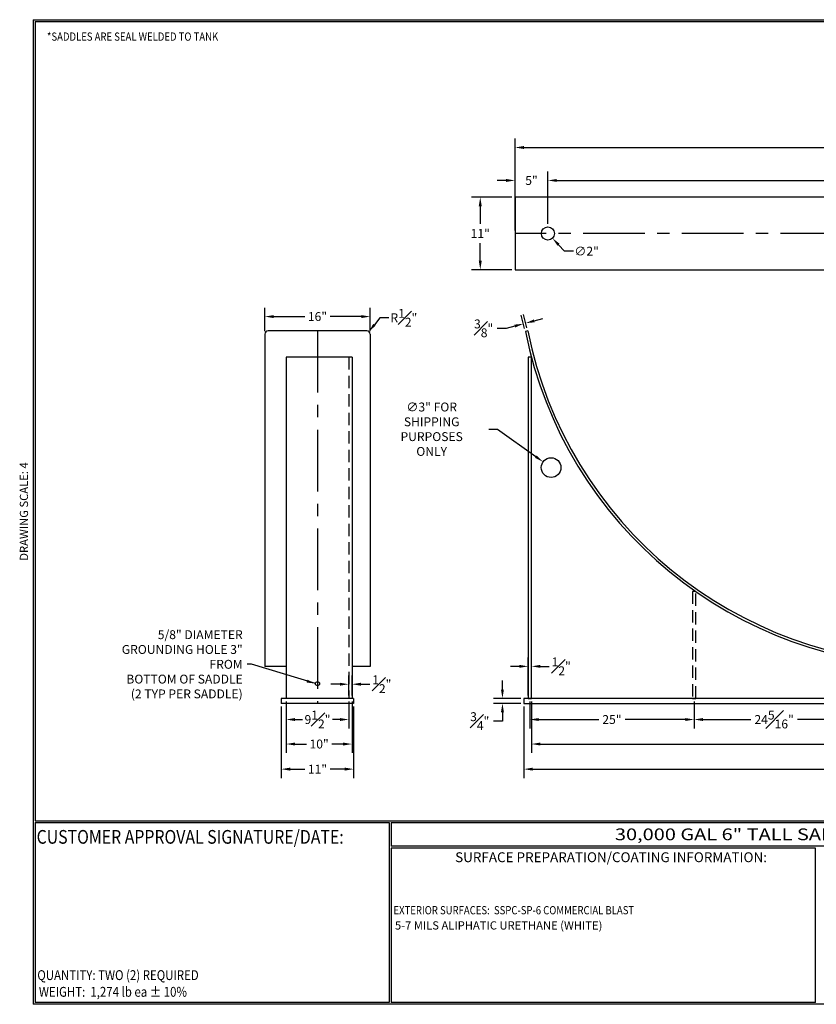
# Model space of a CAD drawing. Units: inches. Extents: x -1060 to 1940, y 0 to 599.
# Drawn here: x 992 to 1476, y 0 to 599 of the extents above; entities that cross this region are included whole.
import ezdxf
from ezdxf.enums import TextEntityAlignment as Align

# ---------------------------------------------------------------- set-up
doc = ezdxf.new("R2010")
doc.units = ezdxf.units.IN
doc.header["$LTSCALE"] = 30
doc.header["$MEASUREMENT"] = 0
doc.header["$PDMODE"] = 34
doc.linetypes.add('CENTER', pattern=[2, 1.25, -0.25, 0.25, -0.25])
doc.linetypes.add('HIDDEN', pattern=[0.375, 0.25, -0.125])
for name, color, linetype in [('CENTERLINE', 6, 'CENTER'), ('DIMENSION', 1, 'Continuous'), ('HIDDEN', 3, 'HIDDEN'), ('Title Block', 9, 'Continuous')]:
    doc.layers.add(name, color=color, linetype=linetype)
doc.styles.add('BOLD2', font='arial.ttf', dxfattribs={"width": 1.25})
doc.styles.add('SMOOTH', font='ROMANS', dxfattribs={"width": 0.85})
doc.dimstyles.new('30000 126 6 SADDLE', dxfattribs={"dimscale": 30, "dimtxt": 0.18, "dimasz": 0.18, "dimexe": 0.18, "dimexo": 0.0625, "dimgap": 0.09, "dimtad": 0, "dimtih": 1, "dimtoh": 1, "dimdec": 4, "dimlfac": 0.25, "dimzin": 0, "dimdsep": 46, "dimlunit": 5, "dimtxsty": 'SMOOTH', "dimcen": 0.09, "dimclrd": 1, "dimclre": 1, "dimclrt": 2, "dimadec": 0, "dimazin": 0, "dimtfac": 1, "dimtdec": 4, "dimtofl": 0, "dimtmove": 0, "dimatfit": 3, "dimfxl": 0.18, "dimfrac": 1, "dimtolj": 1, "dimtzin": 0, "dimarcsym": 0})

# ---------------------------------------------------------------- blocks, each defined once
blk = doc.blocks.new('*D15')
at = {"layer": 'Defpoints', "color": 0, "transparency": 16777216}
for p in [(1792.05, 520.8), (1293.05, 490.55), (1792.05, 490.55)]:
    blk.add_point(p, dxfattribs=at)
at = {"layer": 'DIMENSION', "color": 1, "lineweight": -2, "transparency": 16777216}
for p, q in [((1293.05, 492.42), (1293.05, 526.2)), ((1298.45, 520.8), (1528.24, 520.8)), ((1786.65, 520.8), (1556.86, 520.8)), ((1792.05, 492.42), (1792.05, 526.2))]:
    blk.add_line(p, q, dxfattribs=at)
at = {"layer": 'DIMENSION', "color": 1, "transparency": 16777216}
for points in [[(1298.45, 521.7), (1298.45, 519.9), (1293.05, 520.8)], [(1786.65, 521.7), (1786.65, 519.9), (1792.05, 520.8)]]:
    blk.add_solid(points, dxfattribs=at)
at = {"layer": 'DIMENSION', "color": 2, "transparency": 16777216, "insert": (1542.55, 520.8), "char_height": 5.4, "attachment_point": 5, "style": 'SMOOTH'}
blk.add_mtext('\\A1;124{\\H1.000000x;\\S3#4;}"', dxfattribs=at)
blk = doc.blocks.new('*D17')
at = {"layer": 'Defpoints', "color": 0, "transparency": 16777216}
for p in [(1313.05, 500.78), (1313.05, 472.55), (1772.05, 472.55)]:
    blk.add_point(p, dxfattribs=at)
at = {"layer": 'DIMENSION', "color": 1, "lineweight": -2, "transparency": 16777216}
for p, q in [((1313.05, 474.42), (1313.05, 506.18)), ((1772.05, 474.42), (1772.05, 506.18)), ((1318.45, 500.78), (1528.24, 500.78)), ((1766.65, 500.78), (1556.86, 500.78))]:
    blk.add_line(p, q, dxfattribs=at)
at = {"layer": 'DIMENSION', "color": 1, "transparency": 16777216}
for points in [[(1318.45, 501.68), (1318.45, 499.88), (1313.05, 500.78)], [(1766.65, 501.68), (1766.65, 499.88), (1772.05, 500.78)]]:
    blk.add_solid(points, dxfattribs=at)
at = {"layer": 'DIMENSION', "color": 2, "transparency": 16777216, "insert": (1542.55, 500.78), "char_height": 5.4, "attachment_point": 5, "style": 'SMOOTH'}
blk.add_mtext('\\A1;114{\\H1.000000x;\\S3#4;}"', dxfattribs=at)
blk = doc.blocks.new('*D18')
at = {"layer": 'Defpoints', "color": 0, "transparency": 16777216}
for p in [(1293.05, 500.78), (1293.05, 468.55), (1313.05, 472.55)]:
    blk.add_point(p, dxfattribs=at)
at = {"layer": 'DIMENSION', "color": 1, "lineweight": -2, "transparency": 16777216}
for p, q in [((1293.05, 470.42), (1293.05, 506.18)), ((1313.05, 474.42), (1313.05, 506.18)), ((1287.65, 500.78), (1282.25, 500.78)), ((1318.45, 500.78), (1323.85, 500.78))]:
    blk.add_line(p, q, dxfattribs=at)
at = {"layer": 'DIMENSION', "color": 1, "transparency": 16777216}
for points in [[(1287.65, 501.68), (1287.65, 499.88), (1293.05, 500.78)], [(1318.45, 501.68), (1318.45, 499.88), (1313.05, 500.78)]]:
    blk.add_solid(points, dxfattribs=at)
at = {"layer": 'DIMENSION', "color": 2, "transparency": 16777216, "insert": (1303.05, 500.78), "char_height": 5.4, "attachment_point": 5, "style": 'SMOOTH'}
blk.add_mtext('\\A1;5"', dxfattribs=at)
blk = doc.blocks.new('*D19')
at = {"layer": 'Defpoints', "color": 0, "transparency": 16777216}
for p in [(1271.89, 490.55), (1293.05, 490.55), (1293.05, 446.55)]:
    blk.add_point(p, dxfattribs=at)
at = {"layer": 'DIMENSION', "color": 1, "lineweight": -2, "transparency": 16777216}
for p, q in [((1291.18, 490.55), (1266.49, 490.55)), ((1271.89, 485.15), (1271.89, 474.46)), ((1271.89, 451.95), (1271.89, 462.63)), ((1291.18, 446.55), (1266.49, 446.55))]:
    blk.add_line(p, q, dxfattribs=at)
at = {"layer": 'DIMENSION', "color": 1, "transparency": 16777216}
for points in [[(1270.99, 485.15), (1272.79, 485.15), (1271.89, 490.55)], [(1270.99, 451.95), (1272.79, 451.95), (1271.89, 446.55)]]:
    blk.add_solid(points, dxfattribs=at)
at = {"layer": 'DIMENSION', "color": 2, "transparency": 16777216, "insert": (1271.89, 468.55), "char_height": 5.4, "attachment_point": 5, "style": 'SMOOTH'}
blk.add_mtext('\\A1;11"', dxfattribs=at)
blk = doc.blocks.new('*D20')
at = {"layer": 'Defpoints', "color": 0, "transparency": 16777216}
for p in [(1310.31, 471.46), (1315.8, 465.64)]:
    blk.add_point(p, dxfattribs=at)
at = {"layer": 'DIMENSION', "color": 1, "lineweight": -2, "transparency": 16777216}
for p, q in [((1323.22, 457.79), (1319.51, 461.72)), ((1328.62, 457.79), (1323.22, 457.79))]:
    blk.add_line(p, q, dxfattribs=at)
at = {"layer": 'DIMENSION', "color": 1, "transparency": 16777216}
blk.add_solid([(1320.16, 462.34), (1318.86, 461.1), (1315.8, 465.64)], dxfattribs=at)
at = {"layer": 'DIMENSION', "color": 2, "transparency": 16777216, "insert": (1336.56, 457.79), "char_height": 5.4, "attachment_point": 5, "style": 'SMOOTH'}
blk.add_mtext('\\A1;∅2"', dxfattribs=at)
blk = doc.blocks.new('*D22')
at = {"layer": 'Defpoints', "color": 0, "transparency": 16777216}
for p in [(1298.07, 413.65), (1299.35, 408.9), (1300.8, 409.29)]:
    blk.add_point(p, dxfattribs=at)
at = {"layer": 'DIMENSION', "color": 1, "lineweight": -2, "transparency": 16777216}
for p, q in [((1300.31, 411.11), (1298.13, 419.26)), ((1298.86, 410.72), (1296.68, 418.87)), ((1304.74, 415.44), (1309.96, 416.84)), ((1287.64, 410.86), (1282.24, 410.86)), ((1292.86, 412.26), (1287.64, 410.86))]:
    blk.add_line(p, q, dxfattribs=at)
at = {"layer": 'DIMENSION', "color": 1, "transparency": 16777216}
for points in [[(1292.63, 413.12), (1293.09, 411.39), (1298.07, 413.65)], [(1304.51, 416.31), (1304.98, 414.57), (1299.53, 414.04)]]:
    blk.add_solid(points, dxfattribs=at)
at = {"layer": 'DIMENSION', "color": 2, "transparency": 16777216, "insert": (1273.94, 410.86), "char_height": 5.4, "attachment_point": 5, "style": 'SMOOTH'}
blk.add_mtext('\\A1;{\\H1.000000x;\\S3#8;}"', dxfattribs=at)
blk = doc.blocks.new('*D23')
at = {"layer": 'Defpoints', "color": 0, "transparency": 16777216}
for p in [(1204.89, 418.04), (1140.89, 407.29), (1204.89, 407.29)]:
    blk.add_point(p, dxfattribs=at)
at = {"layer": 'DIMENSION', "color": 1, "lineweight": -2, "transparency": 16777216}
for p, q in [((1140.89, 409.17), (1140.89, 423.44)), ((1204.89, 409.17), (1204.89, 423.44)), ((1146.29, 418.04), (1165.16, 418.04)), ((1199.49, 418.04), (1180.62, 418.04))]:
    blk.add_line(p, q, dxfattribs=at)
at = {"layer": 'DIMENSION', "color": 1, "transparency": 16777216}
for points in [[(1146.29, 418.94), (1146.29, 417.14), (1140.89, 418.04)], [(1199.49, 418.94), (1199.49, 417.14), (1204.89, 418.04)]]:
    blk.add_solid(points, dxfattribs=at)
at = {"layer": 'DIMENSION', "color": 2, "transparency": 16777216, "insert": (1172.89, 418.04), "char_height": 5.4, "attachment_point": 5, "style": 'SMOOTH'}
blk.add_mtext('\\A1;16"', dxfattribs=at)
blk = doc.blocks.new('*D24')
at = {"layer": 'Defpoints', "color": 0, "transparency": 16777216}
for p in [(1153.89, 185.93), (1191.89, 185.93), (1191.89, 173.1)]:
    blk.add_point(p, dxfattribs=at)
at = {"layer": 'DIMENSION', "color": 1, "lineweight": -2, "transparency": 16777216}
for p, q in [((1153.89, 184.05), (1153.89, 167.7)), ((1191.89, 184.05), (1191.89, 167.7)), ((1159.29, 173.1), (1163.72, 173.1)), ((1186.49, 173.1), (1182.06, 173.1))]:
    blk.add_line(p, q, dxfattribs=at)
at = {"layer": 'DIMENSION', "color": 1, "transparency": 16777216}
for points in [[(1159.29, 174), (1159.29, 172.2), (1153.89, 173.1)], [(1186.49, 174), (1186.49, 172.2), (1191.89, 173.1)]]:
    blk.add_solid(points, dxfattribs=at)
at = {"layer": 'DIMENSION', "color": 2, "transparency": 16777216, "insert": (1172.89, 173.1), "char_height": 5.4, "attachment_point": 5, "style": 'SMOOTH'}
blk.add_mtext('\\A1;9{\\H1.000000x;\\S1#2;}"', dxfattribs=at)
blk = doc.blocks.new('*D25')
at = {"layer": 'Defpoints', "color": 0, "transparency": 16777216}
for p in [(1153.89, 185.93), (1193.89, 185.93), (1153.89, 158.21)]:
    blk.add_point(p, dxfattribs=at)
at = {"layer": 'DIMENSION', "color": 1, "lineweight": -2, "transparency": 16777216}
for p, q in [((1153.89, 184.05), (1153.89, 152.81)), ((1193.89, 184.05), (1193.89, 152.81)), ((1159.29, 158.21), (1166.16, 158.21)), ((1188.49, 158.21), (1181.62, 158.21))]:
    blk.add_line(p, q, dxfattribs=at)
at = {"layer": 'DIMENSION', "color": 1, "transparency": 16777216}
for points in [[(1159.29, 159.11), (1159.29, 157.31), (1153.89, 158.21)], [(1188.49, 159.11), (1188.49, 157.31), (1193.89, 158.21)]]:
    blk.add_solid(points, dxfattribs=at)
at = {"layer": 'DIMENSION', "color": 2, "transparency": 16777216, "insert": (1173.89, 158.21), "char_height": 5.4, "attachment_point": 5, "style": 'SMOOTH'}
blk.add_mtext('\\A1;10"', dxfattribs=at)
blk = doc.blocks.new('*D26')
at = {"layer": 'Defpoints', "color": 0, "transparency": 16777216}
for p in [(1150.89, 182.93), (1194.89, 182.93), (1194.89, 142.95)]:
    blk.add_point(p, dxfattribs=at)
at = {"layer": 'DIMENSION', "color": 1, "lineweight": -2, "transparency": 16777216}
for p, q in [((1150.89, 181.05), (1150.89, 137.55)), ((1194.89, 181.05), (1194.89, 137.55)), ((1156.29, 142.95), (1165.16, 142.95)), ((1189.49, 142.95), (1180.62, 142.95))]:
    blk.add_line(p, q, dxfattribs=at)
at = {"layer": 'DIMENSION', "color": 1, "transparency": 16777216}
for points in [[(1156.29, 143.85), (1156.29, 142.05), (1150.89, 142.95)], [(1189.49, 143.85), (1189.49, 142.05), (1194.89, 142.95)]]:
    blk.add_solid(points, dxfattribs=at)
at = {"layer": 'DIMENSION', "color": 2, "transparency": 16777216, "insert": (1172.89, 142.95), "char_height": 5.4, "attachment_point": 5, "style": 'SMOOTH'}
blk.add_mtext('\\A1;11"', dxfattribs=at)
blk = doc.blocks.new('*D27')
at = {"layer": 'Defpoints', "color": 0, "transparency": 16777216}
for p in [(1298.36, 182.93), (1797.36, 182.93), (1298.36, 142.95)]:
    blk.add_point(p, dxfattribs=at)
at = {"layer": 'DIMENSION', "color": 1, "lineweight": -2, "transparency": 16777216}
for p, q in [((1298.36, 181.05), (1298.36, 137.55)), ((1797.36, 181.05), (1797.36, 137.55)), ((1303.76, 142.95), (1533.55, 142.95)), ((1791.96, 142.95), (1562.17, 142.95))]:
    blk.add_line(p, q, dxfattribs=at)
at = {"layer": 'DIMENSION', "color": 1, "transparency": 16777216}
for points in [[(1303.76, 143.85), (1303.76, 142.05), (1298.36, 142.95)], [(1791.96, 143.85), (1791.96, 142.05), (1797.36, 142.95)]]:
    blk.add_solid(points, dxfattribs=at)
at = {"layer": 'DIMENSION', "color": 2, "transparency": 16777216, "insert": (1547.86, 142.95), "char_height": 5.4, "attachment_point": 5, "style": 'SMOOTH'}
blk.add_mtext('\\A1;124{\\H1.000000x;\\S3#4;}"', dxfattribs=at)
blk = doc.blocks.new('*D28')
at = {"layer": 'Defpoints', "color": 0, "transparency": 16777216}
for p in [(1303, 185.93), (1792.72, 185.93), (1303, 158.21)]:
    blk.add_point(p, dxfattribs=at)
at = {"layer": 'DIMENSION', "color": 1, "lineweight": -2, "transparency": 16777216}
for p, q in [((1303, 184.05), (1303, 152.81)), ((1792.72, 184.05), (1792.72, 152.81)), ((1308.4, 158.21), (1531.8, 158.21)), ((1787.32, 158.21), (1563.92, 158.21))]:
    blk.add_line(p, q, dxfattribs=at)
at = {"layer": 'DIMENSION', "color": 1, "transparency": 16777216}
for points in [[(1308.4, 159.11), (1308.4, 157.31), (1303, 158.21)], [(1787.32, 159.11), (1787.32, 157.31), (1792.72, 158.21)]]:
    blk.add_solid(points, dxfattribs=at)
at = {"layer": 'DIMENSION', "color": 2, "transparency": 16777216, "insert": (1547.86, 158.21), "char_height": 5.4, "attachment_point": 5, "style": 'SMOOTH'}
blk.add_mtext('\\A1;122{\\H1.000000x;\\S7#16;}"', dxfattribs=at)
blk = doc.blocks.new('*D32')
at = {"layer": 'Defpoints', "color": 0, "transparency": 16777216}
for p in [(1401.95, 185.93), (1499.31, 185.93), (1401.95, 173.1)]:
    blk.add_point(p, dxfattribs=at)
at = {"layer": 'DIMENSION', "color": 1, "lineweight": -2, "transparency": 16777216}
for p, q in [((1401.95, 184.05), (1401.95, 167.7)), ((1499.31, 184.05), (1499.31, 167.7)), ((1407.35, 173.1), (1436.43, 173.1)), ((1493.91, 173.1), (1464.83, 173.1))]:
    blk.add_line(p, q, dxfattribs=at)
at = {"layer": 'DIMENSION', "color": 1, "transparency": 16777216}
for points in [[(1407.35, 174), (1407.35, 172.2), (1401.95, 173.1)], [(1493.91, 174), (1493.91, 172.2), (1499.31, 173.1)]]:
    blk.add_solid(points, dxfattribs=at)
at = {"layer": 'DIMENSION', "color": 2, "transparency": 16777216, "insert": (1450.63, 173.1), "char_height": 5.4, "attachment_point": 5, "style": 'SMOOTH'}
blk.add_mtext('\\A1;24{\\H1.000000x;\\S5#16;}"', dxfattribs=at)
blk = doc.blocks.new('*D33')
at = {"layer": 'Defpoints', "color": 0, "transparency": 16777216}
for p in [(1302, 185.93), (1401.95, 185.93), (1302, 173.1)]:
    blk.add_point(p, dxfattribs=at)
at = {"layer": 'DIMENSION', "color": 1, "lineweight": -2, "transparency": 16777216}
for p, q in [((1302, 184.05), (1302, 167.7)), ((1401.95, 184.05), (1401.95, 167.7)), ((1307.4, 173.1), (1343.92, 173.1)), ((1396.55, 173.1), (1360.03, 173.1))]:
    blk.add_line(p, q, dxfattribs=at)
at = {"layer": 'DIMENSION', "color": 1, "transparency": 16777216}
for points in [[(1307.4, 174), (1307.4, 172.2), (1302, 173.1)], [(1396.55, 174), (1396.55, 172.2), (1401.95, 173.1)]]:
    blk.add_solid(points, dxfattribs=at)
at = {"layer": 'DIMENSION', "color": 2, "transparency": 16777216, "insert": (1351.98, 173.1), "char_height": 5.4, "attachment_point": 5, "style": 'SMOOTH'}
blk.add_mtext('\\A1;25"', dxfattribs=at)
blk = doc.blocks.new('*D34')
at = {"layer": 'Defpoints', "color": 0, "transparency": 16777216}
for p in [(1298.36, 185.93), (1285.39, 182.93), (1298.36, 182.93)]:
    blk.add_point(p, dxfattribs=at)
at = {"layer": 'DIMENSION', "color": 1, "lineweight": -2, "transparency": 16777216}
for p, q in [((1285.39, 191.33), (1285.39, 196.73)), ((1296.49, 185.93), (1279.99, 185.93)), ((1296.49, 182.93), (1279.99, 182.93)), ((1285.39, 177.53), (1285.39, 172.13)), ((1285.39, 172.13), (1279.99, 172.13))]:
    blk.add_line(p, q, dxfattribs=at)
at = {"layer": 'DIMENSION', "color": 1, "transparency": 16777216}
for points in [[(1284.49, 191.33), (1286.29, 191.33), (1285.39, 185.93)], [(1284.49, 177.53), (1286.29, 177.53), (1285.39, 182.93)]]:
    blk.add_solid(points, dxfattribs=at)
at = {"layer": 'DIMENSION', "color": 2, "transparency": 16777216, "insert": (1271.58, 172.13), "char_height": 5.4, "attachment_point": 5, "style": 'SMOOTH'}
blk.add_mtext('\\A1;{\\H1.000000x;\\S3#4;}"', dxfattribs=at)
blk = doc.blocks.new('*D35')
at = {"layer": 'Defpoints', "color": 0, "transparency": 16777216}
for p in [(1303, 205.42), (1301, 185.93), (1303, 185.93)]:
    blk.add_point(p, dxfattribs=at)
at = {"layer": 'DIMENSION', "color": 1, "lineweight": -2, "transparency": 16777216}
for p, q in [((1301, 187.8), (1301, 210.82)), ((1303, 187.8), (1303, 210.82)), ((1295.6, 205.42), (1290.2, 205.42)), ((1308.4, 205.42), (1313.8, 205.42))]:
    blk.add_line(p, q, dxfattribs=at)
at = {"layer": 'DIMENSION', "color": 1, "transparency": 16777216}
for points in [[(1295.6, 206.32), (1295.6, 204.52), (1301, 205.42)], [(1308.4, 206.32), (1308.4, 204.52), (1303, 205.42)]]:
    blk.add_solid(points, dxfattribs=at)
at = {"layer": 'DIMENSION', "color": 2, "transparency": 16777216, "insert": (1321.12, 205.42), "char_height": 5.4, "attachment_point": 5, "style": 'SMOOTH'}
blk.add_mtext('\\A1;{\\H1.000000x;\\S1#2;}"', dxfattribs=at)
blk = doc.blocks.new('*D39')
at = {"layer": 'Defpoints', "color": 0, "transparency": 16777216}
for p in [(1193.89, 194.56), (1191.89, 185.93), (1193.89, 185.93)]:
    blk.add_point(p, dxfattribs=at)
at = {"layer": 'DIMENSION', "color": 1, "lineweight": -2, "transparency": 16777216}
for p, q in [((1191.89, 187.8), (1191.89, 199.96)), ((1193.89, 187.8), (1193.89, 199.96)), ((1186.49, 194.56), (1181.09, 194.56)), ((1199.29, 194.56), (1204.69, 194.56))]:
    blk.add_line(p, q, dxfattribs=at)
at = {"layer": 'DIMENSION', "color": 1, "transparency": 16777216}
for points in [[(1186.49, 195.46), (1186.49, 193.66), (1191.89, 194.56)], [(1199.29, 195.46), (1199.29, 193.66), (1193.89, 194.56)]]:
    blk.add_solid(points, dxfattribs=at)
at = {"layer": 'DIMENSION', "color": 2, "transparency": 16777216, "insert": (1212, 194.56), "char_height": 5.4, "attachment_point": 5, "style": 'SMOOTH'}
blk.add_mtext('\\A1;{\\H1.000000x;\\S1#2;}"', dxfattribs=at)
blk = doc.blocks.new('*D40')
at = {"layer": 'Defpoints', "color": 0, "transparency": 16777216}
for p in [(1310.12, 329.75), (1319.88, 322.76)]:
    blk.add_point(p, dxfattribs=at)
at = {"layer": 'DIMENSION', "color": 1, "lineweight": -2, "transparency": 16777216}
for p, q in [((1277.06, 349.57), (1282.46, 349.57)), ((1282.46, 349.57), (1305.73, 332.89))]:
    blk.add_line(p, q, dxfattribs=at)
at = {"layer": 'DIMENSION', "color": 1, "transparency": 16777216}
blk.add_solid([(1306.26, 333.62), (1305.21, 332.16), (1310.12, 329.75)], dxfattribs=at)
at = {"layer": 'DIMENSION', "color": 2, "transparency": 16777216, "insert": (1242.34, 349.57), "char_height": 5.4, "attachment_point": 5, "style": 'SMOOTH'}
blk.add_mtext('\\A1;∅3" FOR SHIPPING\\PPURPOSES ONLY', dxfattribs=at)
blk = doc.blocks.new('*D47')
at = {"layer": 'Defpoints', "color": 0, "transparency": 16777216}
for p in [(1202.89, 407.29), (1204.14, 408.86)]:
    blk.add_point(p, dxfattribs=at)
at = {"layer": 'DIMENSION', "color": 1, "lineweight": -2, "transparency": 16777216}
for p, q in [((1210.87, 417.3), (1207.5, 413.08)), ((1216.27, 417.3), (1210.87, 417.3))]:
    blk.add_line(p, q, dxfattribs=at)
at = {"layer": 'DIMENSION', "color": 1, "transparency": 16777216}
blk.add_solid([(1206.8, 413.64), (1208.21, 412.52), (1204.14, 408.86)], dxfattribs=at)
at = {"layer": 'DIMENSION', "color": 2, "transparency": 16777216, "insert": (1225.44, 417.3), "char_height": 5.4, "attachment_point": 5, "style": 'SMOOTH'}
blk.add_mtext('\\A1;R{\\H1.000000x;\\S1#2;}"', dxfattribs=at)

msp = doc.modelspace()

# ---------------------------------------------------------------- linework, layer by layer
for p, q in [((1140.8888, 407.29398), (1140.8888, 205.42997)), ((1202.8888, 409.29398), (1142.8888, 409.29398)), ((1204.8888, 407.29398), (1204.8888, 205.42997)), ((1300.79835, 409.29398), (1299.34655, 408.90498)), ((1193.8888, 393.31935), (1153.8888, 393.31935)), ((1153.8888, 393.31935), (1153.8888, 185.92997)), ((1193.8888, 393.31935), (1193.8888, 185.92997)), ((1153.8888, 205.42997), (1140.8888, 205.42997)), ((1204.8888, 205.42997), (1193.8888, 205.42997)), ((1194.8888, 185.92997), (1150.8888, 185.92997)), ((1150.8888, 185.92997), (1150.8888, 182.92997)), ((1194.8888, 185.92997), (1194.8888, 182.92997)), ((1194.8888, 182.92997), (1150.8888, 182.92997))]:
    msp.add_line(p, q)
for points in [[(1293.05289, 446.54852), (1792.05289, 446.54852), (1792.05289, 490.54852), (1293.05289, 490.54852)], [(1302.99944, 393.31935), (1300.99944, 393.31935), (1300.99944, 185.92997), (1302.99944, 185.92997)], [(1298.36164, 182.92997), (1797.36164, 182.92997), (1797.36164, 185.92997), (1298.36164, 185.92997)]]:
    msp.add_lwpolyline(points, close=True)
for centre, radius in [((1313.05289, 468.54852), 4), ((1314.99944, 326.25242), 6), ((1172.8888, 194.92997), 1.25)]:
    msp.add_circle(centre, radius)
for centre, radius, start, end in [((1142.8888, 407.29398), 2, 90, 180), ((1202.8888, 407.29398), 2, 0, 90), ((1547.86164, 458.92997), 253.5, 191.38129299, 348.61870701), ((1547.86164, 458.92997), 252, 191.35972412, 348.64027588)]:
    msp.add_arc(centre, radius, start, end)
at = {"layer": 'CENTERLINE'}
for p, q in [((1792.05289, 468.54852), (1293.05289, 468.54852)), ((1172.8888, 409.29398), (1172.8888, 182.92997))]:
    msp.add_line(p, q, dxfattribs=at)
at = {"layer": 'HIDDEN'}
msp.add_line((1191.8888, 393.31935), (1191.8888, 185.92997), dxfattribs=at)
msp.add_lwpolyline([(1400.95391, 185.92997), (1402.95391, 185.92997), (1402.95391, 250.92997), (1400.95391, 250.92997)], close=True, dxfattribs=at)
at = {"layer": 'Title Block', "color": 9}
for p, q in [((1000, 598.50032), (1940.5, 598.50032)), ((1000, 598.50032), (1000, 0)), ((1001.1875, 597.31282), (1939.3125, 597.31282)), ((1001.1875, 597.31282), (1001.1875, 111.62532)), ((1001.1875, 111.62532), (1939.3125, 111.62532)), ((1001.1875, 110.43782), (1216.44433, 110.43782)), ((1001.1875, 110.43782), (1001.1875, 1.1875)), ((1216.44433, 110.43782), (1216.44433, 1.1875)), ((1217.63183, 110.43782), (1795.86172, 110.43782)), ((1217.63183, 110.43782), (1217.63183, 96.1875)), ((1795.86172, 96.1875), (1217.63183, 96.1875)), ((1217.63183, 95), (1217.63183, 1.1875)), ((1475.69739, 94.81209), (1217.63183, 95)), ((1475.69739, 1.1875), (1475.69739, 94.81209)), ((1940.5, 0), (1000, 0)), ((1216.44433, 1.1875), (1001.1875, 1.1875)), ((1475.69739, 1.1875), (1217.63183, 1.1875))]:
    msp.add_line(p, q, dxfattribs=at)

# ---------------------------------------------------------------- texts
at = {"layer": 'DIMENSION', "color": 2, "insert": (1127.40203, 206.68012), "char_height": 5.4, "attachment_point": 6, "style": 'SMOOTH'}
msp.add_mtext('\\A1;5/8" DIAMETER\\PGROUNDING HOLE 3" FROM\\PBOTTOM OF SADDLE\\P(2 TYP PER SADDLE){\\A0; }', dxfattribs=at)
at = {"layer": 'Title Block', "color": 1, "style": 'SMOOTH', "width": 0.85}
for s, height, p in [('*SADDLES ARE SEAL WELDED TO TANK', 5, (1008.36969, 585.71946)), ('CUSTOMER APPROVAL SIGNATURE/DATE:', 8.3169937, (1002.07178, 97.61761)), ('EXTERIOR SURFACES:  SSPC-SP-6 COMMERCIAL BLAST', 5, (1219.11696, 54.69817))]:
    msp.add_text(s, height=height, dxfattribs=at).set_placement(p)
at = {"layer": 'Title Block', "color": 2, "lineweight": 40, "style": 'BOLD2', "width": 1.25}
msp.add_text('30,000 GAL 6" TALL SADDLE FOR 126" DIAMETER TANK', height=7.125, dxfattribs=at).set_placement((1506.74677, 103.31266), align=Align.MIDDLE_CENTER)
at = {"layer": 'Title Block', "color": 2, "style": 'SMOOTH', "width": 0.85}
msp.add_text('QUANTITY: TWO (2) REQUIRED', height=6, dxfattribs=at).set_placement((1002.48846, 14.73427))
at = {"layer": 'Title Block', "color": 4, "style": 'SMOOTH', "width": 0.85}
msp.add_text('WEIGHT:  1,274 lb ea %%P 10%%%', height=6, dxfattribs=at).set_placement((1003.45989, 7.5851), align=Align.MIDDLE_LEFT)
at = {"layer": 'Title Block', "color": 4, "insert": (991.85217, 299.54524), "char_height": 5, "width": 81.5244444, "attachment_point": 2, "rotation": 90, "style": 'SMOOTH'}
msp.add_mtext('DRAWING SCALE: 4', dxfattribs=at)
at = {"layer": 'Title Block', "color": 1, "insert": (1351.44105, 89.40011), "char_height": 6, "width": 249.4277778, "attachment_point": 5, "style": 'SMOOTH'}
msp.add_mtext('\\pt66.5,142.5;SURFACE PREPARATION/COATING INFORMATION:', dxfattribs=at)
at = {"layer": 'Title Block', "color": 2, "insert": (1220.0213, 50.45563), "char_height": 5, "width": 257.8915741, "attachment_point": 1, "style": 'SMOOTH'}
msp.add_mtext('5-7 MILS ALIPHATIC URETHANE (WHITE)', dxfattribs=at)

# ---------------------------------------------------------------- dimensions: what is measured, and where the dimension line sits
at = {"layer": 'DIMENSION'}
for base, p1, p2, override, picture, middle in [((1792.05289, 520.79627), (1293.05289, 490.54852), (1792.05289, 490.54852), {"dimpost": '"'}, '*D15', (1542.55289, 520.79627)), ((1293.05289, 500.78075), (1313.05289, 472.54852), (1293.05289, 468.54852), {"dimpost": '"', "dimtmove": 1}, '*D18', (1303.05289, 500.78075))]:
    dim = msp.add_linear_dim(base=base, p1=p1, p2=p2, dimstyle='30000 126 6 SADDLE', override=override, dxfattribs=at)
    dim.commit()
    dim.dimension.update_dxf_attribs({"geometry": picture, "text_midpoint": middle, "dimtype": 160})
for base, p1, p2, override, picture, middle in [((1313.05289, 500.78075), (1772.05289, 472.54852), (1313.05289, 472.54852), {"dimpost": '"', "dimtmove": 1}, '*D17', (1542.55289, 500.78075)), ((1204.8888, 418.03969), (1140.8888, 407.29398), (1204.8888, 407.29398), {"dimpost": '"'}, '*D23', (1172.8888, 418.03969)), ((1302.99944, 205.41625), (1300.99944, 185.92997), (1302.99944, 185.92997), {"dimpost": '"'}, '*D35', (1321.11515, 205.41625)), ((1193.8888, 194.56129), (1191.8888, 185.92997), (1193.8888, 185.92997), {"dimpost": '"'}, '*D39', (1212.00451, 194.56129)), ((1191.8888, 173.10232), (1153.8888, 185.92997), (1191.8888, 185.92997), {"dimpost": '"'}, '*D24', (1172.8888, 173.10232)), ((1153.8888, 158.20896), (1193.8888, 185.92997), (1153.8888, 185.92997), {"dimpost": '"'}, '*D25', (1173.8888, 158.20896)), ((1301.99944, 173.10232), (1401.95391, 185.92997), (1301.99944, 185.92997), {"dimpost": '"', "dimtmove": 1}, '*D33', (1351.97667, 173.10232)), ((1302.99944, 158.20896), (1792.72383, 185.92997), (1302.99944, 185.92997), {"dimpost": '"'}, '*D28', (1547.86164, 158.20896)), ((1401.95391, 173.10232), (1499.30903, 185.92997), (1401.95391, 185.92997), {"dimpost": '"', "dimtmove": 1}, '*D32', (1450.63147, 173.10232)), ((1194.8888, 142.95235), (1150.8888, 182.92997), (1194.8888, 182.92997), {"dimpost": '"'}, '*D26', (1172.8888, 142.95235)), ((1298.36164, 142.95235), (1797.36164, 182.92997), (1298.36164, 182.92997), {"dimpost": '"'}, '*D27', (1547.86164, 142.95235))]:
    dim = msp.add_linear_dim(base=base, p1=p1, p2=p2, dimstyle='30000 126 6 SADDLE', override=override, dxfattribs=at)
    dim.commit()
    dim.dimension.update_dxf_attribs({"geometry": picture, "text_midpoint": middle})
for base, p1, p2, picture, middle in [((1271.88893, 490.54852), (1293.05289, 446.54852), (1293.05289, 490.54852), '*D19', (1271.88893, 468.54852)), ((1285.38616, 182.92997), (1298.36164, 185.92997), (1298.36164, 182.92997), '*D34', (1271.57758, 172.12997))]:
    dim = msp.add_linear_dim(base=base, p1=p1, p2=p2, angle=90, dimstyle='30000 126 6 SADDLE', override={"dimpost": '"'}, dxfattribs=at)
    dim.commit()
    dim.dimension.update_dxf_attribs({"geometry": picture, "text_midpoint": middle})
dim = msp.add_diameter_dim_2p(p1=(1310.30537, 471.45561), p2=(1315.8004, 465.64143), dimstyle='30000 126 6 SADDLE', override={"dimpost": '"', "dimcen": 0}, dxfattribs=at)
dim.commit()
dim.dimension.update_dxf_attribs({"geometry": '*D20', "text_midpoint": (1336.5644, 457.79229)})
dim = msp.add_radius_dim(center=(1202.8888, 407.29398), mpoint=(1204.13561, 408.85778), dimstyle='30000 126 6 SADDLE', override={"dimpost": '"', "dimcen": 0}, dxfattribs=at)
dim.commit()
dim.dimension.update_dxf_attribs({"geometry": '*D47', "text_midpoint": (1225.44194, 417.3023)})
dim = msp.add_aligned_dim(p1=(1300.79835, 409.29398), p2=(1299.34655, 408.90498), distance=-4.91519, dimstyle='30000 126 6 SADDLE', override={"dimpost": '"'}, dxfattribs=at)
dim.commit()
dim.dimension.update_dxf_attribs({"geometry": '*D22', "text_midpoint": (1273.94312, 410.85744)})
dim = msp.add_diameter_dim_2p(p1=(1319.87634, 322.7573), p2=(1310.12254, 329.74753), text='<> FOR SHIPPING\\PPURPOSES ONLY', dimstyle='30000 126 6 SADDLE', override={"dimpost": '"', "dimcen": 0}, dxfattribs=at)
dim.commit()
dim.dimension.update_dxf_attribs({"geometry": '*D40', "text_midpoint": (1242.34313, 349.56964), "dimtype": 163})

# ---------------------------------------------------------------- leaders
at = {"layer": 'DIMENSION', "annotation_type": 0, "has_hookline": 1, "hookline_direction": 1, "text_width": 95.07857}
msp.add_leader([(1171.6388, 194.92997), (1132.69196, 206.68012), (1130.10203, 206.68012)], dimstyle='30000 126 6 SADDLE', dxfattribs=at)

doc.saveas('drawing.dxf')
